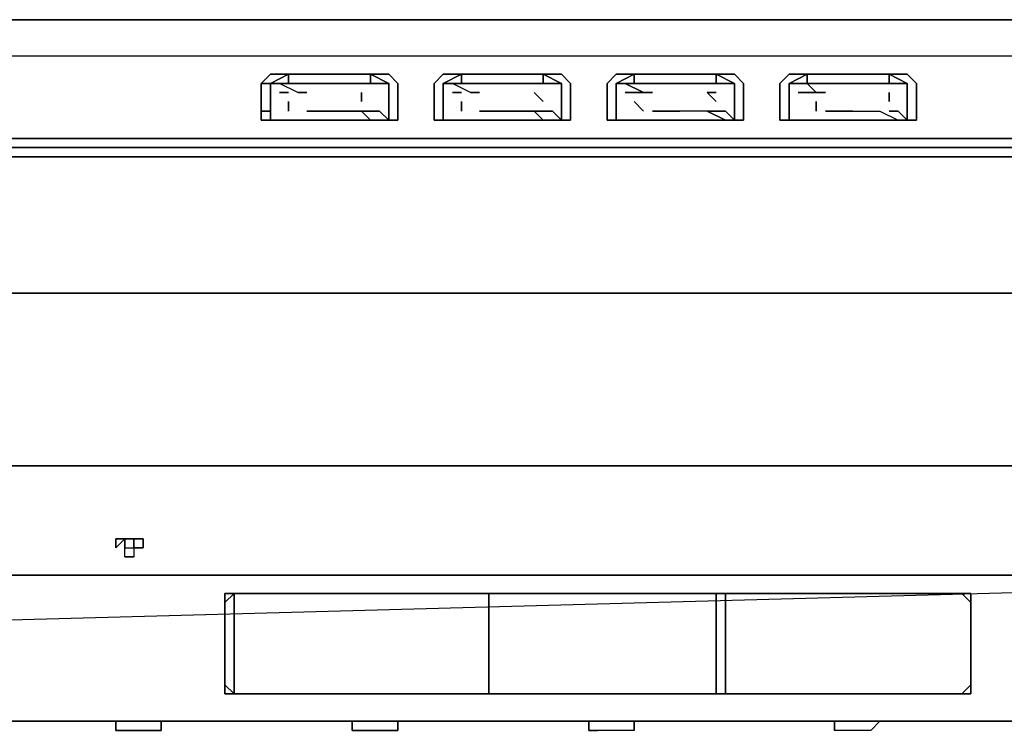
# Model space of a CAD drawing. Units: inches. Extents: x -16.1 to -15, y -1.05 to 0.09.
# Drawn here: x -15.34 to -15.2, y -0.1 to 0 of the extents above; entities that cross this region are included whole.
import ezdxf

# ---------------------------------------------------------------- set-up
doc = ezdxf.new("R2010")
doc.units = ezdxf.units.IN
doc.header["$MEASUREMENT"] = 0
doc.layers.get('0').update_dxf_attribs({"true_color": 0x57e057})

msp = doc.modelspace()

# ---------------------------------------------------------------- linework, layer by layer
at = {"color": 95}
for points in [[(-15.10543, 0.00081), (-15.49089, 0.00081), (-15.10543, 0.00081), (-15.10543, -0.00429), (-15.49089, -0.00429)], [(-15.10288, -0.00301), (-15.10543, -0.00429), (-15.10543, 0.00081), (-15.49089, 0.00081)], [(-15.10543, -0.01585), (-15.10543, -0.00429), (-15.49089, -0.00429)]]:
    msp.add_lwpolyline(points, dxfattribs=at)
at = {"color": 236}
for points in [[(-15.30195, -0.00812), (-15.30067, -0.00684), (-15.2994, -0.00684), (-15.29302, -0.00684)], [(-15.29302, -0.00684), (-15.29812, -0.00684), (-15.30067, -0.00812), (-15.30195, -0.00812)], [(-15.28664, -0.00684), (-15.29302, -0.00684)], [(-15.26751, -0.00684), (-15.27389, -0.00684), (-15.27644, -0.00812), (-15.27644, -0.01067), (-15.27644, -0.01202), (-15.27644, -0.01329), (-15.27771, -0.01329), (-15.27771, -0.01202), (-15.27771, -0.01067), (-15.27771, -0.00812), (-15.27644, -0.00684), (-15.27516, -0.00684), (-15.26751, -0.00684), (-15.26241, -0.00684), (-15.25985, -0.00684), (-15.25858, -0.00812), (-15.25858, -0.01067), (-15.25858, -0.01202), (-15.25858, -0.01329)], [(-15.27516, -0.01329), (-15.26751, -0.01329), (-15.26241, -0.01329), (-15.25985, -0.01329), (-15.25985, -0.01202), (-15.25985, -0.01067), (-15.25985, -0.00812), (-15.26241, -0.00684)], [(-15.25858, -0.01329), (-15.25858, -0.01202), (-15.25858, -0.01067), (-15.25858, -0.00812), (-15.25985, -0.00684), (-15.26241, -0.00684), (-15.25985, -0.00812), (-15.25985, -0.01067), (-15.25985, -0.01202), (-15.25985, -0.01329), (-15.26241, -0.01329), (-15.26751, -0.01329), (-15.27516, -0.01329)], [(-15.24327, -0.00684), (-15.24965, -0.00684), (-15.2522, -0.00812), (-15.2522, -0.01067), (-15.2522, -0.01202), (-15.2522, -0.01329), (-15.25348, -0.01329), (-15.25348, -0.01202), (-15.25348, -0.01067), (-15.25348, -0.00812), (-15.2522, -0.00684), (-15.25093, -0.00684), (-15.24327, -0.00684), (-15.23817, -0.00684), (-15.23562, -0.00684), (-15.23434, -0.00812), (-15.23434, -0.01067), (-15.23434, -0.01202), (-15.23434, -0.01329)], [(-15.25093, -0.01329), (-15.24327, -0.01329), (-15.23817, -0.01329), (-15.23562, -0.01329), (-15.23562, -0.01202), (-15.23562, -0.01067), (-15.23562, -0.00812), (-15.23817, -0.00684)], [(-15.23434, -0.01329), (-15.23434, -0.01202), (-15.23434, -0.01067), (-15.23434, -0.00812), (-15.23562, -0.00684), (-15.23817, -0.00684), (-15.23562, -0.00812), (-15.23562, -0.01067), (-15.23562, -0.01202), (-15.23562, -0.01329), (-15.23817, -0.01329), (-15.24327, -0.01329), (-15.25093, -0.01329)], [(-15.21903, -0.00684), (-15.22541, -0.00684)], [(-15.21138, -0.01067), (-15.21138, -0.00812), (-15.21393, -0.00684), (-15.21903, -0.00684), (-15.21266, -0.00684), (-15.21138, -0.00684), (-15.21011, -0.00812), (-15.21011, -0.01067), (-15.21011, -0.01202), (-15.21011, -0.01329), (-15.21138, -0.01329), (-15.21266, -0.01329), (-15.21903, -0.01329), (-15.22541, -0.01329)], [(-15.22541, -0.01329), (-15.21903, -0.01329), (-15.21266, -0.01329), (-15.21138, -0.01329), (-15.21011, -0.01329), (-15.21011, -0.01202), (-15.21011, -0.01067), (-15.21011, -0.00812), (-15.21138, -0.00684), (-15.21266, -0.00684), (-15.21903, -0.00684), (-15.21393, -0.00684), (-15.21138, -0.00812), (-15.21138, -0.01067)], [(-15.30195, -0.01329), (-15.30067, -0.01329), (-15.30067, -0.01202), (-15.30195, -0.01202), (-15.30195, -0.01067), (-15.30195, -0.00812)], [(-15.30195, -0.01202), (-15.30067, -0.01202), (-15.30067, -0.01329), (-15.30195, -0.01329)]]:
    msp.add_lwpolyline(points, dxfattribs=at)
for points in [[(-15.30195, -0.00812), (-15.30067, -0.00812), (-15.29812, -0.00684), (-15.29302, -0.00684), (-15.2994, -0.00684), (-15.30067, -0.00684)], [(-15.28282, -0.01202), (-15.28282, -0.01067), (-15.28282, -0.00812), (-15.28409, -0.00684), (-15.28664, -0.00684), (-15.28409, -0.00812), (-15.28409, -0.01067), (-15.28409, -0.01202), (-15.28409, -0.01067), (-15.28409, -0.00812), (-15.28664, -0.00684), (-15.28409, -0.00684), (-15.28282, -0.00812), (-15.28282, -0.01067), (-15.28282, -0.01202), (-15.28282, -0.01329), (-15.28409, -0.01329), (-15.28664, -0.01329), (-15.29302, -0.01329), (-15.2994, -0.01329), (-15.30067, -0.01329), (-15.2994, -0.01329), (-15.29302, -0.01329), (-15.28664, -0.01329), (-15.28409, -0.01329), (-15.28282, -0.01329)], [(-15.29302, -0.00684), (-15.28664, -0.00684)], [(-15.27644, -0.01067), (-15.27644, -0.00812), (-15.27389, -0.00684), (-15.26751, -0.00684), (-15.27516, -0.00684), (-15.27644, -0.00684), (-15.27771, -0.00812), (-15.27771, -0.01067), (-15.27771, -0.01202), (-15.27771, -0.01329), (-15.27644, -0.01329), (-15.27644, -0.01202)], [(-15.26751, -0.00684), (-15.26241, -0.00684)], [(-15.25348, -0.01067), (-15.25348, -0.01202), (-15.25348, -0.01329), (-15.2522, -0.01329), (-15.2522, -0.01202), (-15.2522, -0.01067), (-15.2522, -0.00812), (-15.24965, -0.00684), (-15.24327, -0.00684), (-15.25093, -0.00684), (-15.2522, -0.00684), (-15.25348, -0.00812)], [(-15.24327, -0.00684), (-15.23817, -0.00684)], [(-15.22796, -0.01067), (-15.22796, -0.01202), (-15.22796, -0.01329), (-15.22924, -0.01329), (-15.22924, -0.01202), (-15.22924, -0.01067), (-15.22924, -0.00812), (-15.22796, -0.00684), (-15.22541, -0.00684), (-15.22796, -0.00812)], [(-15.22796, -0.01067), (-15.22796, -0.00812), (-15.22541, -0.00684), (-15.22796, -0.00684), (-15.22924, -0.00812), (-15.22924, -0.01067), (-15.22924, -0.01202), (-15.22924, -0.01329), (-15.22796, -0.01329), (-15.22796, -0.01202)], [(-15.21903, -0.00684), (-15.22541, -0.00684)], [(-15.30195, -0.01067), (-15.30195, -0.00812)], [(-15.30195, -0.01067), (-15.30195, -0.01202)], [(-15.21138, -0.01202), (-15.21138, -0.01067)], [(-15.30195, -0.01329), (-15.30195, -0.01202)], [(-15.27516, -0.01329), (-15.27644, -0.01329)], [(-15.25858, -0.01329), (-15.25985, -0.01329)], [(-15.25093, -0.01329), (-15.2522, -0.01329)], [(-15.23434, -0.01329), (-15.23562, -0.01329)], [(-15.22541, -0.01329), (-15.22796, -0.01329)]]:
    msp.add_lwpolyline(points, close=True, dxfattribs=at)
at = {"color": 56}
for points in [[(-15.29557, -0.01202), (-15.29302, -0.01202), (-15.28919, -0.01202), (-15.28792, -0.01202), (-15.28664, -0.01329), (-15.28537, -0.01329), (-15.28409, -0.01329), (-15.28537, -0.01202), (-15.28792, -0.01202), (-15.28919, -0.01202), (-15.29302, -0.01202), (-15.29557, -0.01202), (-15.29302, -0.01202), (-15.28919, -0.01202), (-15.28792, -0.01202), (-15.28537, -0.01202), (-15.28409, -0.01329), (-15.28664, -0.01329), (-15.28537, -0.01329), (-15.28409, -0.01329), (-15.28664, -0.01329), (-15.28409, -0.01329), (-15.28537, -0.01329), (-15.28664, -0.01329), (-15.29302, -0.01329), (-15.29812, -0.01329), (-15.29302, -0.01329), (-15.28664, -0.01329), (-15.28792, -0.01202), (-15.28537, -0.01202), (-15.28409, -0.01329), (-15.28409, -0.01202), (-15.28409, -0.01329), (-15.28409, -0.01202), (-15.28409, -0.01067), (-15.28409, -0.00939), (-15.28409, -0.00812), (-15.28664, -0.00684), (-15.28664, -0.00812), (-15.29302, -0.00812), (-15.29812, -0.00812), (-15.30067, -0.00812), (-15.29812, -0.00684), (-15.29812, -0.00812), (-15.29812, -0.00684), (-15.29812, -0.00812), (-15.30067, -0.00812), (-15.29812, -0.00812), (-15.29302, -0.00812), (-15.28664, -0.00812), (-15.28664, -0.00684), (-15.28409, -0.00812), (-15.28664, -0.00812), (-15.29302, -0.00812), (-15.29812, -0.00812)], [(-15.28664, -0.00812), (-15.28664, -0.00684), (-15.29302, -0.00684), (-15.29812, -0.00684), (-15.30067, -0.00812)], [(-15.29812, -0.00684), (-15.29302, -0.00684), (-15.28664, -0.00684)], [(-15.27134, -0.01202), (-15.26878, -0.01202), (-15.26496, -0.01202), (-15.26368, -0.01202), (-15.26496, -0.01202), (-15.26878, -0.01202), (-15.27134, -0.01202), (-15.26878, -0.01202), (-15.26496, -0.01202), (-15.26368, -0.01202), (-15.26113, -0.01202), (-15.25985, -0.01329), (-15.26241, -0.01329), (-15.26113, -0.01329), (-15.25985, -0.01329), (-15.26241, -0.01329), (-15.25985, -0.01329), (-15.26113, -0.01329), (-15.26241, -0.01329), (-15.26878, -0.01329), (-15.27389, -0.01329), (-15.26878, -0.01329), (-15.26241, -0.01329), (-15.26368, -0.01202), (-15.26113, -0.01202), (-15.25985, -0.01329), (-15.25985, -0.01202), (-15.25985, -0.01329), (-15.25985, -0.01202), (-15.25985, -0.01067), (-15.25985, -0.00939), (-15.25985, -0.00812), (-15.26241, -0.00684), (-15.26241, -0.00812), (-15.26878, -0.00812), (-15.27389, -0.00812), (-15.27644, -0.00812), (-15.27389, -0.00684), (-15.27389, -0.00812), (-15.27389, -0.00684), (-15.27389, -0.00812), (-15.27644, -0.00812), (-15.27389, -0.00812), (-15.26878, -0.00812), (-15.26241, -0.00812), (-15.26241, -0.00684), (-15.25985, -0.00812), (-15.26241, -0.00812), (-15.26878, -0.00812), (-15.27389, -0.00812)], [(-15.26241, -0.00812), (-15.26241, -0.00684), (-15.26878, -0.00684), (-15.27389, -0.00684), (-15.27644, -0.00812)], [(-15.27389, -0.00684), (-15.26878, -0.00684), (-15.26241, -0.00684)], [(-15.24965, -0.00684), (-15.24965, -0.00812), (-15.24327, -0.00812), (-15.23817, -0.00812)], [(-15.23817, -0.00684), (-15.23562, -0.00812)], [(-15.22541, -0.00684), (-15.22541, -0.00812), (-15.21903, -0.00812), (-15.21393, -0.00812)], [(-15.21393, -0.00684), (-15.21138, -0.00812)], [(-15.29557, -0.00939), (-15.29685, -0.00939), (-15.2994, -0.00812), (-15.30067, -0.00812), (-15.30067, -0.00939), (-15.30067, -0.01067), (-15.30067, -0.01202), (-15.30067, -0.01329)], [(-15.30067, -0.01329), (-15.30067, -0.01202), (-15.30067, -0.01067), (-15.30067, -0.00939), (-15.30067, -0.00812)], [(-15.29685, -0.00939), (-15.2994, -0.00812), (-15.30067, -0.00812)], [(-15.29685, -0.00939), (-15.2994, -0.00812), (-15.30067, -0.00812)], [(-15.28792, -0.01202), (-15.28664, -0.01329), (-15.29302, -0.01329), (-15.29812, -0.01329), (-15.30067, -0.01329), (-15.30067, -0.01202), (-15.30067, -0.01067), (-15.30067, -0.00939), (-15.30067, -0.00812)], [(-15.28664, -0.00812), (-15.28409, -0.00812), (-15.28537, -0.00812), (-15.28409, -0.00812), (-15.28409, -0.01067), (-15.28409, -0.00939), (-15.28409, -0.01067), (-15.28409, -0.01202), (-15.28409, -0.01329)], [(-15.28409, -0.00812), (-15.28409, -0.01067), (-15.28409, -0.01202)], [(-15.27134, -0.00939), (-15.27261, -0.00939), (-15.27516, -0.00812), (-15.27644, -0.00812), (-15.27644, -0.00939), (-15.27644, -0.01067), (-15.27644, -0.01202), (-15.27644, -0.01329)], [(-15.27644, -0.01329), (-15.27644, -0.01202), (-15.27644, -0.01067), (-15.27644, -0.00939), (-15.27644, -0.00812)], [(-15.27261, -0.00939), (-15.27516, -0.00812), (-15.27644, -0.00812)], [(-15.26368, -0.01202), (-15.26241, -0.01329), (-15.26878, -0.01329), (-15.27389, -0.01329), (-15.27644, -0.01329), (-15.27644, -0.01202), (-15.27644, -0.01067), (-15.27644, -0.00939), (-15.27644, -0.00812)], [(-15.27261, -0.00939), (-15.27516, -0.00812), (-15.27644, -0.00812)], [(-15.26241, -0.00812), (-15.25985, -0.00812)], [(-15.25985, -0.01202), (-15.25985, -0.01067), (-15.25985, -0.00939), (-15.25985, -0.00812), (-15.26113, -0.00812), (-15.25985, -0.00812), (-15.25985, -0.00939), (-15.25985, -0.01067), (-15.25985, -0.01202), (-15.25985, -0.01329)], [(-15.2522, -0.00812), (-15.25093, -0.00812), (-15.24837, -0.00939), (-15.25093, -0.00939)], [(-15.24965, -0.00812), (-15.2522, -0.00812)], [(-15.24837, -0.00939), (-15.25093, -0.00812), (-15.2522, -0.00812)], [(-15.24837, -0.00939), (-15.25093, -0.00812), (-15.2522, -0.00812)], [(-15.2522, -0.01329), (-15.2522, -0.01202), (-15.2522, -0.01067), (-15.2522, -0.00939), (-15.2522, -0.00812)], [(-15.23689, -0.00812), (-15.23562, -0.00812), (-15.23562, -0.00939), (-15.23562, -0.01067), (-15.23562, -0.01202), (-15.23562, -0.01329), (-15.23689, -0.01202), (-15.23817, -0.01202), (-15.23944, -0.01202), (-15.24072, -0.01202), (-15.24327, -0.01202), (-15.2471, -0.01202)], [(-15.23562, -0.00812), (-15.23562, -0.00939), (-15.23562, -0.01067), (-15.23562, -0.01202)], [(-15.23562, -0.00812), (-15.23562, -0.00939), (-15.23562, -0.01067), (-15.23562, -0.01202), (-15.23562, -0.01329)], [(-15.22796, -0.00812), (-15.22669, -0.00812), (-15.22541, -0.00812), (-15.22414, -0.00939), (-15.22669, -0.00939)], [(-15.22541, -0.00812), (-15.22796, -0.00812)], [(-15.22796, -0.00812), (-15.22541, -0.00812), (-15.22414, -0.00939)], [(-15.22414, -0.00939), (-15.22541, -0.00812), (-15.22796, -0.00812)], [(-15.22796, -0.01329), (-15.22796, -0.01202), (-15.22796, -0.01067), (-15.22796, -0.00939), (-15.22796, -0.00812)], [(-15.21266, -0.00812), (-15.21138, -0.00812), (-15.21138, -0.00939), (-15.21138, -0.01067), (-15.21138, -0.01202), (-15.21138, -0.01329), (-15.21266, -0.01202)], [(-15.21138, -0.00812), (-15.21138, -0.00939), (-15.21138, -0.01067), (-15.21138, -0.01202)], [(-15.21138, -0.00812), (-15.21138, -0.00939), (-15.21138, -0.01067), (-15.21138, -0.01202), (-15.21138, -0.01329)], [(-15.2994, -0.00939), (-15.29812, -0.00939)], [(-15.28792, -0.01067), (-15.28792, -0.00939)], [(-15.27516, -0.00939), (-15.27389, -0.00939)], [(-15.26241, -0.01067), (-15.26368, -0.00939)], [(-15.2522, -0.00939), (-15.2522, -0.01067), (-15.2522, -0.01202)], [(-15.2522, -0.01329), (-15.2522, -0.01202), (-15.2522, -0.01067), (-15.2522, -0.00939)], [(-15.24837, -0.00939), (-15.2471, -0.00939)], [(-15.23817, -0.00939), (-15.23944, -0.00939), (-15.23817, -0.01067)], [(-15.22796, -0.00939), (-15.22796, -0.01067), (-15.22796, -0.01202)], [(-15.22796, -0.01329), (-15.22796, -0.01202), (-15.22796, -0.01067), (-15.22796, -0.00939)], [(-15.22414, -0.00939), (-15.22286, -0.00939)], [(-15.21393, -0.01067), (-15.21393, -0.00939)], [(-15.29812, -0.01067), (-15.29812, -0.01202)], [(-15.27389, -0.01067), (-15.27389, -0.01202)], [(-15.24965, -0.01067), (-15.24837, -0.01202)], [(-15.22414, -0.01067), (-15.22414, -0.01202)], [(-15.2522, -0.01202), (-15.2522, -0.01329), (-15.25093, -0.01329)], [(-15.2522, -0.01329), (-15.24965, -0.01329), (-15.24327, -0.01329), (-15.23817, -0.01329), (-15.23562, -0.01329), (-15.23689, -0.01329), (-15.23944, -0.01202), (-15.24072, -0.01202), (-15.24327, -0.01202)], [(-15.23562, -0.01329), (-15.23689, -0.01202), (-15.23817, -0.01202), (-15.23944, -0.01202), (-15.24072, -0.01202), (-15.24327, -0.01202)], [(-15.23944, -0.01202), (-15.23689, -0.01329), (-15.23562, -0.01329)], [(-15.22796, -0.01202), (-15.22796, -0.01329)], [(-15.21903, -0.01202), (-15.21648, -0.01202), (-15.21521, -0.01202), (-15.21266, -0.01329), (-15.21138, -0.01329), (-15.21393, -0.01329), (-15.21903, -0.01329), (-15.22541, -0.01329)], [(-15.22286, -0.01202), (-15.21903, -0.01202), (-15.21648, -0.01202), (-15.21521, -0.01202), (-15.21266, -0.01329), (-15.21138, -0.01329), (-15.21266, -0.01202), (-15.21393, -0.01202)], [(-15.21903, -0.01202), (-15.21648, -0.01202), (-15.21521, -0.01202), (-15.21266, -0.01329), (-15.21138, -0.01329)], [(-15.21138, -0.01329), (-15.21266, -0.01202)], [(-15.30067, -0.01329), (-15.2994, -0.01329)], [(-15.27644, -0.01329), (-15.27516, -0.01329)], [(-15.38749, -0.01712), (-15.38494, -0.01585), (-15.10926, -0.01585)], [(-15.10543, -0.07708), (-15.38877, -0.07708), (-15.38877, -0.0848), (-15.38877, -0.07708), (-15.10543, -0.07708), (-15.38877, -0.0848), (-15.38877, -0.09628), (-15.38877, -0.09501), (-15.38877, -0.0848), (-15.38877, -0.09501), (-15.38877, -0.0848), (-15.38877, -0.09501), (-15.38877, -0.09628), (-15.38749, -0.09756), (-15.38494, -0.09756), (-15.10926, -0.09756)], [(-15.3045, -0.07963), (-15.27006, -0.07963), (-15.3045, -0.07963), (-15.30578, -0.07963), (-15.30705, -0.07963)], [(-15.30705, -0.07963), (-15.30578, -0.07963)], [(-15.30705, -0.07963), (-15.30578, -0.07963)], [(-15.30578, -0.07963), (-15.30705, -0.07963)], [(-15.30578, -0.0809), (-15.30578, -0.07963), (-15.30705, -0.07963)], [(-15.30705, -0.09246), (-15.30578, -0.09373), (-15.30578, -0.09246), (-15.30578, -0.09118), (-15.30578, -0.08991), (-15.30578, -0.08608), (-15.30578, -0.08218), (-15.30578, -0.0809), (-15.30578, -0.07963), (-15.30705, -0.07963)], [(-15.30705, -0.07963), (-15.30578, -0.07963), (-15.30705, -0.0809), (-15.30705, -0.08218), (-15.30705, -0.08608), (-15.30705, -0.08991), (-15.30705, -0.09118), (-15.30705, -0.09246)], [(-15.30578, -0.07963), (-15.3045, -0.07963)], [(-15.3045, -0.07963), (-15.30578, -0.07963)], [(-15.30578, -0.07963), (-15.3045, -0.07963)], [(-15.3045, -0.07963), (-15.30578, -0.07963)], [(-15.30578, -0.07963), (-15.3045, -0.07963)], [(-15.3045, -0.09373), (-15.27006, -0.09373), (-15.27006, -0.09246), (-15.27006, -0.08991), (-15.27006, -0.08608), (-15.27006, -0.0809), (-15.27006, -0.07963), (-15.3045, -0.07963), (-15.30578, -0.07963)], [(-15.23817, -0.07963), (-15.27006, -0.07963), (-15.3045, -0.07963)], [(-15.3045, -0.07963), (-15.27006, -0.07963)], [(-15.27006, -0.08608), (-15.27006, -0.0809), (-15.27006, -0.07963), (-15.23817, -0.07963)], [(-15.27006, -0.07963), (-15.27006, -0.0809), (-15.27006, -0.08608)], [(-15.27006, -0.07963), (-15.27006, -0.0809), (-15.27006, -0.08608)], [(-15.27006, -0.07963), (-15.27006, -0.0809), (-15.27006, -0.08608)], [(-15.23817, -0.07963), (-15.23817, -0.0809), (-15.23817, -0.08608), (-15.23817, -0.08991), (-15.23817, -0.09118), (-15.23817, -0.09373), (-15.23817, -0.09246), (-15.23817, -0.08991), (-15.23817, -0.08608), (-15.23817, -0.0809), (-15.23817, -0.07963), (-15.27006, -0.07963)], [(-15.23817, -0.07963), (-15.23689, -0.07963)], [(-15.23689, -0.07963), (-15.23817, -0.07963)], [(-15.23817, -0.07963), (-15.23689, -0.07963)], [(-15.23689, -0.07963), (-15.23817, -0.07963)], [(-15.23817, -0.07963), (-15.23689, -0.07963)], [(-15.23817, -0.07963), (-15.23689, -0.07963)], [(-15.23817, -0.08608), (-15.23817, -0.0809), (-15.23817, -0.07963)], [(-15.23817, -0.07963), (-15.23817, -0.0809), (-15.23817, -0.08608)], [(-15.23817, -0.08608), (-15.23817, -0.0809), (-15.23817, -0.07963)], [(-15.23817, -0.08608), (-15.23817, -0.0809), (-15.23817, -0.07963)], [(-15.23817, -0.07963), (-15.23689, -0.07963)], [(-15.20245, -0.07963), (-15.20373, -0.07963), (-15.23689, -0.07963)], [(-15.23689, -0.07963), (-15.20373, -0.07963)], [(-15.23689, -0.07963), (-15.23689, -0.0809)], [(-15.23689, -0.0809), (-15.23689, -0.07963)], [(-15.23689, -0.07963), (-15.23689, -0.0809)], [(-15.23689, -0.0809), (-15.23689, -0.07963)], [(-15.20373, -0.09373), (-15.20245, -0.09246), (-15.20245, -0.09118), (-15.20245, -0.08991), (-15.20245, -0.08608), (-15.20245, -0.08218), (-15.20245, -0.0809), (-15.20373, -0.07963), (-15.23689, -0.07963)], [(-15.20373, -0.07963), (-15.20245, -0.07963), (-15.20245, -0.0809), (-15.20245, -0.07963)], [(-15.20373, -0.07963), (-15.20245, -0.0809)], [(-15.20245, -0.09246), (-15.20245, -0.09118), (-15.20245, -0.08991), (-15.20245, -0.08608), (-15.20245, -0.08218), (-15.20245, -0.0809), (-15.20245, -0.07963), (-15.20245, -0.0809), (-15.20245, -0.07963), (-15.20373, -0.07963)], [(-15.20245, -0.09246), (-15.20245, -0.09118), (-15.20245, -0.08991), (-15.20245, -0.08608), (-15.20245, -0.08218), (-15.20245, -0.0809), (-15.20245, -0.07963), (-15.20373, -0.07963)], [(-15.30705, -0.08608), (-15.30705, -0.08218), (-15.30705, -0.0809)], [(-15.30705, -0.08218), (-15.30705, -0.0809), (-15.30705, -0.08218), (-15.30705, -0.08608)], [(-15.23817, -0.0809), (-15.23817, -0.08608)], [(-15.23689, -0.0809), (-15.23689, -0.08608), (-15.23689, -0.08991), (-15.23689, -0.09246), (-15.23689, -0.09373), (-15.20373, -0.09373)], [(-15.23817, -0.08608), (-15.23817, -0.08991), (-15.23817, -0.09246), (-15.23817, -0.09373)], [(-15.30705, -0.09246), (-15.30705, -0.09118), (-15.30705, -0.08991), (-15.30705, -0.09118)], [(-15.23689, -0.09373), (-15.23689, -0.09246), (-15.23689, -0.08991)], [(-15.23689, -0.08991), (-15.23689, -0.09246), (-15.23689, -0.09373)], [(-15.23689, -0.08991), (-15.23689, -0.09246), (-15.23689, -0.09373)], [(-15.23689, -0.09373), (-15.23689, -0.09118), (-15.23689, -0.08991)], [(-15.20245, -0.08991), (-15.20245, -0.09118), (-15.20245, -0.09246)], [(-15.20245, -0.09246), (-15.20245, -0.09118), (-15.20245, -0.08991)], [(-15.30705, -0.09118), (-15.30705, -0.09246)], [(-15.30705, -0.09246), (-15.30705, -0.09118)], [(-15.20373, -0.09373), (-15.20245, -0.09246)], [(-15.20245, -0.09246), (-15.20373, -0.09373)], [(-15.20373, -0.09373), (-15.20245, -0.09246)], [(-15.20245, -0.09246), (-15.20373, -0.09373)], [(-15.20245, -0.09118), (-15.20245, -0.09246)], [(-15.20245, -0.09246), (-15.20245, -0.09118)], [(-15.20245, -0.09246), (-15.20245, -0.09118)], [(-15.20245, -0.09246), (-15.20245, -0.09118)], [(-15.20245, -0.09373), (-15.20245, -0.09246)], [(-15.30705, -0.09373), (-15.30578, -0.09373), (-15.3045, -0.09373), (-15.27006, -0.09373)], [(-15.30578, -0.09373), (-15.30705, -0.09373)], [(-15.30705, -0.09373), (-15.30578, -0.09373)], [(-15.30578, -0.09373), (-15.30705, -0.09373)], [(-15.3045, -0.09373), (-15.30578, -0.09373)], [(-15.27006, -0.09373), (-15.3045, -0.09373)], [(-15.27006, -0.09373), (-15.23817, -0.09373)], [(-15.23817, -0.09373), (-15.27006, -0.09373)], [(-15.27006, -0.09373), (-15.23817, -0.09373)], [(-15.23817, -0.09373), (-15.27006, -0.09373)], [(-15.23817, -0.09373), (-15.23689, -0.09373)], [(-15.23689, -0.09373), (-15.23817, -0.09373)], [(-15.23817, -0.09373), (-15.23689, -0.09373)], [(-15.23689, -0.09373), (-15.23817, -0.09373)], [(-15.23689, -0.09373), (-15.20373, -0.09373)], [(-15.20373, -0.09373), (-15.23689, -0.09373)], [(-15.23689, -0.09373), (-15.20373, -0.09373)], [(-15.20373, -0.09373), (-15.23689, -0.09373)], [(-15.10926, -0.09756), (-15.38494, -0.09756), (-15.10926, -0.09756)]]:
    msp.add_lwpolyline(points, dxfattribs=at)
for points in [[(-15.24965, -0.00812), (-15.24327, -0.00812), (-15.23817, -0.00812), (-15.23817, -0.00684), (-15.24327, -0.00684), (-15.24965, -0.00684), (-15.2522, -0.00812)], [(-15.24965, -0.00684), (-15.2522, -0.00812), (-15.24965, -0.00812)], [(-15.24965, -0.00684), (-15.24327, -0.00684), (-15.23817, -0.00684), (-15.23817, -0.00812), (-15.24327, -0.00812), (-15.24965, -0.00812)], [(-15.23562, -0.00812), (-15.23817, -0.00812), (-15.23817, -0.00684)], [(-15.22541, -0.00812), (-15.22669, -0.00812), (-15.22796, -0.00812), (-15.22541, -0.00684), (-15.21903, -0.00684), (-15.21393, -0.00684), (-15.21393, -0.00812), (-15.21903, -0.00812)], [(-15.22796, -0.00812), (-15.22669, -0.00812), (-15.22541, -0.00812), (-15.22541, -0.00684)], [(-15.22541, -0.00684), (-15.21903, -0.00684), (-15.21393, -0.00684), (-15.21393, -0.00812), (-15.21903, -0.00812), (-15.22541, -0.00812)], [(-15.21138, -0.00812), (-15.21393, -0.00812), (-15.21393, -0.00684)], [(-15.30067, -0.00812), (-15.30067, -0.00939)], [(-15.28664, -0.00812), (-15.28537, -0.00812)], [(-15.28537, -0.00812), (-15.28409, -0.00812), (-15.28664, -0.00812)], [(-15.28409, -0.00939), (-15.28409, -0.00812)], [(-15.27644, -0.00812), (-15.27644, -0.00939)], [(-15.26241, -0.00812), (-15.26113, -0.00812)], [(-15.26113, -0.00812), (-15.25985, -0.00812), (-15.26241, -0.00812)], [(-15.25985, -0.00812), (-15.25985, -0.00939)], [(-15.2522, -0.00812), (-15.2522, -0.00939)], [(-15.2522, -0.00812), (-15.2522, -0.00939)], [(-15.23817, -0.00812), (-15.23562, -0.00812)], [(-15.23689, -0.00812), (-15.23562, -0.00812)], [(-15.23562, -0.00812), (-15.23562, -0.00939)], [(-15.22796, -0.00812), (-15.22796, -0.00939)], [(-15.22796, -0.00812), (-15.22796, -0.00939)], [(-15.21393, -0.00812), (-15.21138, -0.00812)], [(-15.21266, -0.00812), (-15.21138, -0.00812)], [(-15.21138, -0.00812), (-15.21138, -0.00939)], [(-15.2994, -0.00939), (-15.29812, -0.00939)], [(-15.29557, -0.00939), (-15.29685, -0.00939)], [(-15.28792, -0.00939), (-15.28792, -0.01067)], [(-15.27516, -0.00939), (-15.27389, -0.00939)], [(-15.27134, -0.00939), (-15.27261, -0.00939)], [(-15.26368, -0.00939), (-15.26241, -0.01067)], [(-15.25093, -0.00939), (-15.24837, -0.00939)], [(-15.2471, -0.00939), (-15.24837, -0.00939)], [(-15.23944, -0.00939), (-15.23817, -0.01067)], [(-15.23817, -0.00939), (-15.23944, -0.00939)], [(-15.22669, -0.00939), (-15.22414, -0.00939)], [(-15.22286, -0.00939), (-15.22414, -0.00939)], [(-15.21393, -0.00939), (-15.21393, -0.01067)], [(-15.29812, -0.01067), (-15.29812, -0.01202)], [(-15.27389, -0.01067), (-15.27389, -0.01202)], [(-15.24965, -0.01067), (-15.24837, -0.01202)], [(-15.22414, -0.01067), (-15.22414, -0.01202)], [(-15.30067, -0.01329), (-15.30067, -0.01202)], [(-15.28409, -0.01202), (-15.28409, -0.01329)], [(-15.27644, -0.01329), (-15.27644, -0.01202)], [(-15.26241, -0.01329), (-15.26113, -0.01329), (-15.25985, -0.01329), (-15.26113, -0.01202), (-15.26368, -0.01202)], [(-15.25985, -0.01202), (-15.25985, -0.01329)], [(-15.2522, -0.01202), (-15.2522, -0.01329)], [(-15.2471, -0.01202), (-15.24327, -0.01202)], [(-15.23817, -0.01202), (-15.23689, -0.01202), (-15.23562, -0.01329), (-15.23689, -0.01329), (-15.23944, -0.01202)], [(-15.23562, -0.01202), (-15.23562, -0.01329)], [(-15.23562, -0.01202), (-15.23562, -0.01329)], [(-15.22796, -0.01202), (-15.22796, -0.01329)], [(-15.22286, -0.01202), (-15.21903, -0.01202)], [(-15.21393, -0.01202), (-15.21266, -0.01202)], [(-15.21138, -0.01202), (-15.21138, -0.01329)], [(-15.21138, -0.01202), (-15.21138, -0.01329)], [(-15.30067, -0.01329), (-15.2994, -0.01329)], [(-15.30067, -0.01329), (-15.29812, -0.01329)], [(-15.27644, -0.01329), (-15.27516, -0.01329)], [(-15.27644, -0.01329), (-15.27389, -0.01329)], [(-15.2522, -0.01329), (-15.25093, -0.01329)], [(-15.2522, -0.01329), (-15.24965, -0.01329)], [(-15.24965, -0.01329), (-15.24327, -0.01329), (-15.23817, -0.01329), (-15.24327, -0.01329)], [(-15.23562, -0.01329), (-15.23817, -0.01329)], [(-15.22669, -0.01329), (-15.22796, -0.01329)], [(-15.22796, -0.01329), (-15.22541, -0.01329)], [(-15.22796, -0.01329), (-15.22541, -0.01329), (-15.22669, -0.01329)], [(-15.22541, -0.01329), (-15.22669, -0.01329), (-15.22541, -0.01329), (-15.21903, -0.01329), (-15.21393, -0.01329), (-15.21903, -0.01329)], [(-15.21138, -0.01329), (-15.21393, -0.01329)], [(-15.38749, -0.01712), (-15.38877, -0.01712), (-15.38749, -0.01585), (-15.38494, -0.01585), (-15.10926, -0.01585), (-15.38494, -0.01585)], [(-15.10926, -0.01585), (-15.38494, -0.01585)], [(-15.30705, -0.0809), (-15.30705, -0.07963)], [(-15.30578, -0.07963), (-15.30705, -0.07963)], [(-15.30705, -0.0809), (-15.30705, -0.07963)], [(-15.30705, -0.0809), (-15.30578, -0.07963)], [(-15.30705, -0.0809), (-15.30705, -0.07963)], [(-15.3045, -0.07963), (-15.30578, -0.07963)], [(-15.30578, -0.0809), (-15.30578, -0.07963)], [(-15.30578, -0.0809), (-15.30578, -0.07963)], [(-15.30578, -0.07963), (-15.30578, -0.0809), (-15.30578, -0.08218)], [(-15.30578, -0.08218), (-15.30578, -0.0809), (-15.30578, -0.07963), (-15.30578, -0.08218), (-15.30578, -0.08608)], [(-15.27006, -0.07963), (-15.3045, -0.07963)], [(-15.3045, -0.07963), (-15.27006, -0.07963)], [(-15.27006, -0.07963), (-15.23817, -0.07963)], [(-15.27006, -0.07963), (-15.23817, -0.07963)], [(-15.27006, -0.0809), (-15.27006, -0.07963)], [(-15.27006, -0.07963), (-15.27006, -0.0809)], [(-15.27006, -0.09373), (-15.27006, -0.09246), (-15.27006, -0.08991), (-15.27006, -0.08608), (-15.27006, -0.0809), (-15.27006, -0.07963), (-15.27006, -0.0809), (-15.27006, -0.08608), (-15.27006, -0.08991), (-15.27006, -0.09118)], [(-15.23817, -0.07963), (-15.23689, -0.07963)], [(-15.23817, -0.0809), (-15.23817, -0.07963)], [(-15.23817, -0.0809), (-15.23817, -0.07963)], [(-15.23817, -0.07963), (-15.23817, -0.0809)], [(-15.23689, -0.07963), (-15.23817, -0.07963)], [(-15.23689, -0.07963), (-15.20373, -0.07963)], [(-15.23689, -0.07963), (-15.20373, -0.07963)], [(-15.23689, -0.07963), (-15.20373, -0.07963)], [(-15.23689, -0.07963), (-15.23689, -0.0809), (-15.23689, -0.08608), (-15.23689, -0.0809)], [(-15.23689, -0.0809), (-15.23689, -0.07963)], [(-15.23689, -0.07963), (-15.23689, -0.0809)], [(-15.20373, -0.07963), (-15.23689, -0.07963)], [(-15.23689, -0.07963), (-15.23689, -0.0809), (-15.23689, -0.08608), (-15.23689, -0.08991), (-15.23689, -0.09118), (-15.23689, -0.09373), (-15.23689, -0.09246), (-15.23689, -0.08991), (-15.23689, -0.08608), (-15.23689, -0.0809)], [(-15.20245, -0.07963), (-15.20373, -0.07963)], [(-15.20373, -0.07963), (-15.20245, -0.07963)], [(-15.20373, -0.07963), (-15.20245, -0.07963)], [(-15.20373, -0.07963), (-15.20245, -0.07963)], [(-15.20245, -0.07963), (-15.20245, -0.0809)], [(-15.20245, -0.07963), (-15.20245, -0.0809)], [(-15.20245, -0.07963), (-15.20245, -0.0809)], [(-15.30705, -0.0809), (-15.30705, -0.08218)], [(-15.27006, -0.08608), (-15.27006, -0.0809)], [(-15.23817, -0.08608), (-15.23817, -0.0809)], [(-15.23689, -0.0809), (-15.23689, -0.08608)], [(-15.23689, -0.08608), (-15.23689, -0.0809)], [(-15.20245, -0.08608), (-15.20245, -0.08218), (-15.20245, -0.0809), (-15.20245, -0.08218)], [(-15.20245, -0.08218), (-15.20245, -0.0809)], [(-15.20245, -0.0809), (-15.20245, -0.08218)], [(-15.20245, -0.08218), (-15.20245, -0.0809)], [(-15.20245, -0.0809), (-15.20245, -0.08218), (-15.20245, -0.08608), (-15.20245, -0.08218)], [(-15.30705, -0.08608), (-15.30705, -0.08218)], [(-15.20245, -0.08608), (-15.20245, -0.08218)], [(-15.20245, -0.08218), (-15.20245, -0.08608)], [(-15.20245, -0.08608), (-15.20245, -0.08218)], [(-15.30705, -0.08608), (-15.30705, -0.08991)], [(-15.30705, -0.08608), (-15.30705, -0.08991)], [(-15.30578, -0.08608), (-15.30578, -0.08991)], [(-15.27006, -0.08608), (-15.27006, -0.08991)], [(-15.27006, -0.08991), (-15.27006, -0.08608)], [(-15.27006, -0.08608), (-15.27006, -0.08991)], [(-15.23817, -0.08608), (-15.23817, -0.08991)], [(-15.23817, -0.08991), (-15.23817, -0.08608)], [(-15.23817, -0.08608), (-15.23817, -0.08991)], [(-15.23689, -0.08991), (-15.23689, -0.08608)], [(-15.23689, -0.08991), (-15.23689, -0.08608)], [(-15.23689, -0.08608), (-15.23689, -0.08991)], [(-15.20245, -0.08991), (-15.20245, -0.08608)], [(-15.20245, -0.08991), (-15.20245, -0.08608)], [(-15.20245, -0.08991), (-15.20245, -0.08608)], [(-15.30705, -0.09118), (-15.30705, -0.08991)], [(-15.30578, -0.09118), (-15.30578, -0.09246), (-15.30578, -0.09118), (-15.30578, -0.08991)], [(-15.27006, -0.08991), (-15.27006, -0.09246), (-15.27006, -0.09373), (-15.27006, -0.09246)], [(-15.27006, -0.08991), (-15.27006, -0.09246), (-15.27006, -0.09373), (-15.27006, -0.09118)], [(-15.27006, -0.08991), (-15.27006, -0.09118), (-15.27006, -0.09373), (-15.27006, -0.09246)], [(-15.23817, -0.08991), (-15.23817, -0.09246), (-15.23817, -0.09373), (-15.23817, -0.09246)], [(-15.23817, -0.08991), (-15.23817, -0.09246), (-15.23817, -0.09373), (-15.23817, -0.09118)], [(-15.23817, -0.08991), (-15.23817, -0.09118), (-15.23817, -0.09373), (-15.23817, -0.09246)], [(-15.23689, -0.08991), (-15.23689, -0.09118), (-15.23689, -0.09373), (-15.23689, -0.09246)], [(-15.20245, -0.09118), (-15.20245, -0.08991)], [(-15.20245, -0.08991), (-15.20245, -0.09118)], [(-15.20245, -0.08991), (-15.20245, -0.09118)], [(-15.20245, -0.08991), (-15.20245, -0.09118)], [(-15.30705, -0.09246), (-15.30705, -0.09118)], [(-15.30705, -0.09246), (-15.30705, -0.09118)], [(-15.30705, -0.09246), (-15.30705, -0.09118)], [(-15.30705, -0.09373), (-15.30705, -0.09246)], [(-15.30705, -0.09373), (-15.30705, -0.09246)], [(-15.30578, -0.09373), (-15.30705, -0.09246)], [(-15.30705, -0.09373), (-15.30705, -0.09246)], [(-15.30578, -0.09373), (-15.30578, -0.09246)], [(-15.27006, -0.09373), (-15.27006, -0.09246)], [(-15.23817, -0.09373), (-15.23817, -0.09246)], [(-15.23689, -0.09373), (-15.23689, -0.09246)], [(-15.20245, -0.09246), (-15.20373, -0.09373), (-15.20245, -0.09373)], [(-15.20245, -0.09246), (-15.20245, -0.09118)], [(-15.20245, -0.09246), (-15.20245, -0.09118)], [(-15.20245, -0.09373), (-15.20245, -0.09246)], [(-15.20245, -0.09246), (-15.20245, -0.09373)], [(-15.20245, -0.09373), (-15.20245, -0.09246)], [(-15.30705, -0.09373), (-15.30578, -0.09373)], [(-15.30578, -0.09373), (-15.3045, -0.09373)], [(-15.30578, -0.09373), (-15.3045, -0.09373)], [(-15.3045, -0.09373), (-15.30578, -0.09373)], [(-15.27006, -0.09373), (-15.3045, -0.09373)], [(-15.3045, -0.09373), (-15.27006, -0.09373)], [(-15.3045, -0.09373), (-15.27006, -0.09373)], [(-15.23817, -0.09373), (-15.27006, -0.09373)], [(-15.27006, -0.09373), (-15.23817, -0.09373)], [(-15.23689, -0.09373), (-15.23817, -0.09373)], [(-15.23817, -0.09373), (-15.23689, -0.09373)], [(-15.20373, -0.09373), (-15.23689, -0.09373)], [(-15.20373, -0.09373), (-15.20245, -0.09373)]]:
    msp.add_lwpolyline(points, close=True, dxfattribs=at)
at = {"color": 198}
for points in [[(-15.10926, -0.0184), (-15.38494, -0.0184), (-15.38494, -0.01712), (-15.10926, -0.01712)], [(-15.15135, -0.03753), (-15.38749, -0.03753), (-15.38749, -0.01967), (-15.38749, -0.0184), (-15.38622, -0.0184), (-15.38494, -0.0184), (-15.10926, -0.0184), (-15.10798, -0.0184), (-15.1067, -0.0184), (-15.1067, -0.01967)], [(-15.1067, -0.07325), (-15.10798, -0.0758), (-15.10926, -0.0758), (-15.11053, -0.07708), (-15.38366, -0.07708), (-15.38622, -0.0758), (-15.38749, -0.0758), (-15.38749, -0.07325), (-15.38749, -0.06177), (-15.38749, -0.03753), (-15.38749, -0.03626), (-15.38749, -0.0184)], [(-15.38749, -0.07325), (-15.38749, -0.06177), (-15.1067, -0.06177), (-15.1067, -0.03753), (-15.13094, -0.03753)], [(-15.31981, -0.07197), (-15.32108, -0.07197)], [(-15.32108, -0.07197), (-15.31981, -0.07197)], [(-15.31981, -0.07197), (-15.31981, -0.07325), (-15.31981, -0.07452)], [(-15.32108, -0.07452), (-15.32108, -0.07325)], [(-15.10926, -0.0758), (-15.11053, -0.07708), (-15.38366, -0.07708), (-15.38622, -0.0758), (-15.38749, -0.0758), (-15.38622, -0.0758), (-15.38366, -0.07708), (-15.11053, -0.07708), (-15.11053, -0.0758)], [(-15.28282, -0.09756), (-15.28282, -0.09884), (-15.28409, -0.09884), (-15.28919, -0.09884)], [(-15.24965, -0.09756), (-15.24965, -0.09884), (-15.25475, -0.09884)], [(-15.21521, -0.09756), (-15.21648, -0.09884), (-15.22159, -0.09884)], [(-15.28919, -0.09884), (-15.28409, -0.09884), (-15.28282, -0.09884)], [(-15.24965, -0.09884), (-15.25475, -0.09884), (-15.25603, -0.09884)], [(-15.21648, -0.09884), (-15.22159, -0.09884)]]:
    msp.add_lwpolyline(points, dxfattribs=at)
for points in [[(-15.38494, -0.0184), (-15.10926, -0.0184), (-15.10926, -0.01712), (-15.38494, -0.01712)], [(-15.1067, -0.06177), (-15.1067, -0.07325), (-15.10798, -0.0758), (-15.1067, -0.07325), (-15.1067, -0.06177), (-15.1067, -0.03753), (-15.13094, -0.03753), (-15.1067, -0.03753), (-15.1067, -0.06177), (-15.38749, -0.06177), (-15.38749, -0.03753), (-15.15135, -0.03753), (-15.38749, -0.03753), (-15.38749, -0.06177), (-15.38749, -0.07325), (-15.38749, -0.0758), (-15.38749, -0.06177)], [(-15.32108, -0.07197), (-15.32236, -0.07325), (-15.32236, -0.07197)], [(-15.32236, -0.07325), (-15.32108, -0.07197), (-15.32236, -0.07197)], [(-15.31981, -0.07325), (-15.31981, -0.07197), (-15.31853, -0.07197), (-15.31853, -0.07325), (-15.31853, -0.07197), (-15.31853, -0.07325), (-15.31981, -0.07325), (-15.31853, -0.07325), (-15.31981, -0.07325), (-15.31981, -0.07197), (-15.31981, -0.07325), (-15.31981, -0.07452), (-15.32108, -0.07452), (-15.31981, -0.07452), (-15.32108, -0.07452), (-15.32108, -0.07325), (-15.32108, -0.07197), (-15.32108, -0.07325)], [(-15.32108, -0.07325), (-15.32108, -0.07197)], [(-15.32108, -0.07197), (-15.31981, -0.07197)], [(-15.32108, -0.07197), (-15.31981, -0.07197)], [(-15.31853, -0.07197), (-15.31981, -0.07197)], [(-15.32236, -0.09756), (-15.32236, -0.09884), (-15.32108, -0.09884), (-15.31598, -0.09884), (-15.31598, -0.09756), (-15.31598, -0.09884), (-15.32108, -0.09884), (-15.32236, -0.09884)], [(-15.28919, -0.09756), (-15.28919, -0.09884)], [(-15.28282, -0.09756), (-15.28282, -0.09884)], [(-15.25603, -0.09884), (-15.25603, -0.09756)], [(-15.24965, -0.09756), (-15.24965, -0.09884)], [(-15.22159, -0.09756), (-15.22159, -0.09884)], [(-15.21521, -0.09756), (-15.21648, -0.09884)], [(-15.25603, -0.09884), (-15.25475, -0.09884)]]:
    msp.add_lwpolyline(points, close=True, dxfattribs=at)

doc.saveas('drawing.dxf')
